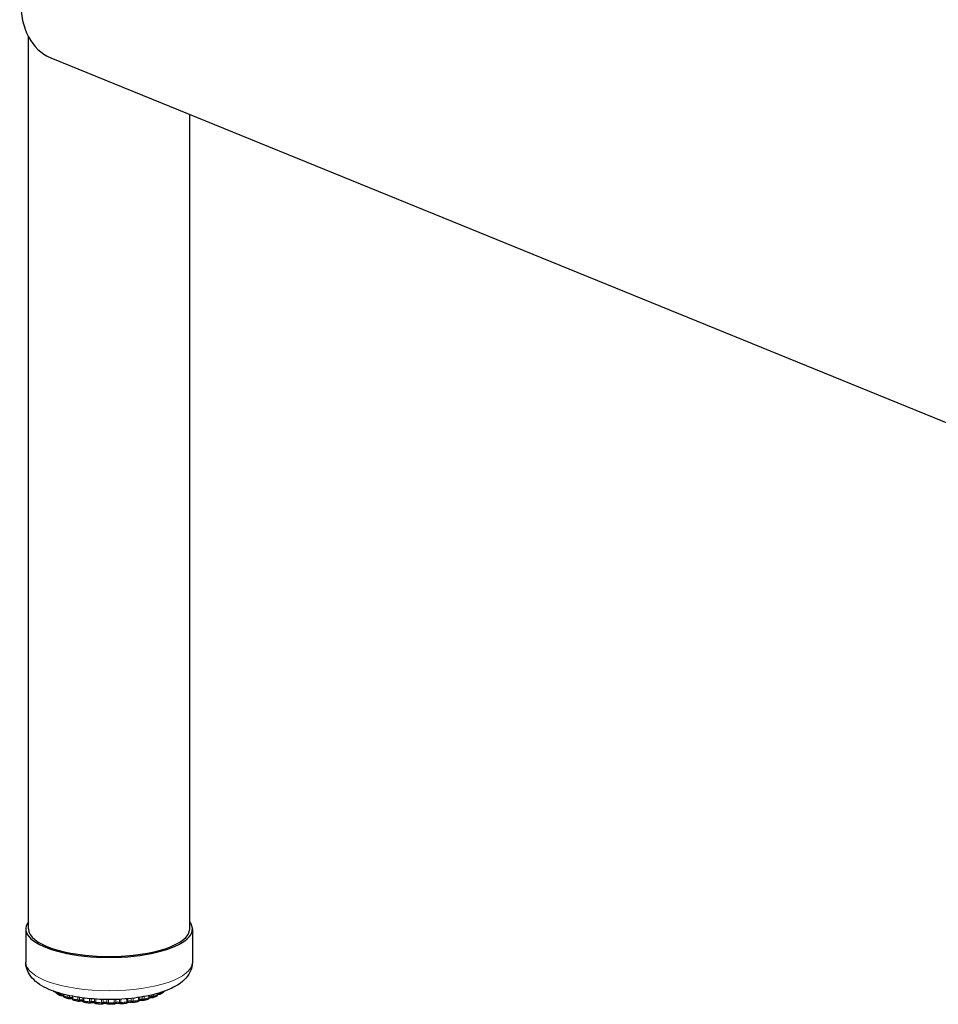
# Model space of a CAD drawing. Units: inches. Extents: x 6 to 117, y 3 to 91.
# Drawn here: x 36 to 45, y 30 to 39 of the extents above; entities that cross this region are included whole.
import ezdxf

# ---------------------------------------------------------------- set-up
doc = ezdxf.new("R2010")
doc.units = ezdxf.units.IN
doc.header["$LTSCALE"] = 11.111111
doc.header["$MEASUREMENT"] = 0
doc.layers.add('Visible (ANSI)', color=7, linetype='Continuous', lineweight=25)
doc.layers.add('Visible Narrow (ANSI)', color=7, linetype='Continuous', lineweight=18)

msp = doc.modelspace()

# ---------------------------------------------------------------- linework, layer by layer
at = {"layer": 'Visible (ANSI)'}
for p, q in [((36.5561, 30.9885), (36.5561, 39.2905)), ((36.7629, 39.0968), (48.8576, 34.1669)), ((38.0561, 30.9885), (38.0561, 38.5697)), ((36.5311, 30.9885), (36.5311, 30.6784)), ((38.0811, 30.9885), (38.0811, 30.6784)), ((36.8234, 30.384), (36.8234, 30.384)), ((36.8516, 30.3686), (36.8516, 30.3686)), ((36.88, 30.3808), (36.88, 30.3687)), ((36.88, 30.3687), (36.88, 30.3687)), ((36.8927, 30.3507), (36.8926, 30.3507)), ((36.9347, 30.3376), (36.9347, 30.3376)), ((36.9642, 30.3619), (36.9642, 30.3422)), ((37.0627, 30.3462), (37.0627, 30.3222)), ((37.5859, 30.3285), (37.5859, 30.3513)), ((37.6658, 30.3326), (37.6658, 30.3326)), ((37.6744, 30.3442), (37.6744, 30.3442)), ((37.6797, 30.3509), (37.6797, 30.3683)), ((37.6797, 30.3509), (37.6797, 30.3509)), ((37.7063, 30.3474), (37.7063, 30.3474)), ((37.7462, 30.3619), (37.7462, 30.3619)), ((37.7579, 30.3795), (37.7579, 30.3879)), ((37.7579, 30.3795), (37.7579, 30.3795)), ((37.7835, 30.3809), (37.7835, 30.3809)), ((36.9788, 30.3238), (36.9788, 30.3238)), ((37.0204, 30.3142), (37.0204, 30.3142)), ((37.0265, 30.3142), (37.0265, 30.3142)), ((37.1245, 30.2974), (37.1245, 30.2974)), ((37.2444, 30.2901), (37.2444, 30.2901)), ((37.2921, 30.29), (37.2921, 30.29)), ((37.4162, 30.2906), (37.4162, 30.2906)), ((37.4792, 30.3063), (37.4792, 30.3063)), ((37.5258, 30.3025), (37.5258, 30.3025)), ((37.62, 30.3218), (37.62, 30.3218))]:
    msp.add_line(p, q, dxfattribs=at)
for centre, major_axis, ratio, start_param, end_param in [((37.06, 39.7856), (0.3112, 0.6827), 0.707789, 2.114778, 3.170351), ((37.3061, 30.9885), (0.775, 0), 0.34202, 2.886905, 6.537873), ((37.3061, 30.9885), (0.75, 0), 0.34202, 3.141593, 6.283185)]:
    msp.add_ellipse(centre, major_axis=major_axis, ratio=ratio, start_param=start_param, end_param=end_param, dxfattribs=at)
for points, knots in [([(38.0811, 30.6784), (38.0811, 30.6475), (38.0735, 30.617), (38.0466, 30.5591), (38.0258, 30.5333), (37.9649, 30.4759), (37.9202, 30.4498), (37.8068, 30.4), (37.7345, 30.3789), (37.5829, 30.349), (37.505, 30.3394), (37.3477, 30.33), (37.2684, 30.33), (37.1134, 30.3389), (37.0378, 30.3479), (36.8951, 30.375), (36.8284, 30.3932), (36.7052, 30.4417), (36.6496, 30.4719), (36.5863, 30.5342), (36.57, 30.5545), (36.5413, 30.6075), (36.5311, 30.6426), (36.5311, 30.6784)], [0.351414, 0.351414, 0.351414, 0.351414, 0.509254, 0.509254, 0.699723, 0.699723, 1.012406, 1.012406, 1.399192, 1.399192, 1.749686, 1.749686, 2.089162, 2.089162, 2.428565, 2.428565, 2.778161, 2.778161, 3.158776, 3.158776, 3.309951, 3.309951, 3.493007, 3.493007, 3.493007, 3.493007]), ([(36.7934, 30.4049), (36.792, 30.4061), (36.7905, 30.4073), (36.7888, 30.4087), (36.7885, 30.409), (36.7882, 30.4093)], [3.09470638, 3.09470638, 3.09470638, 3.09470638, 3.11356234, 3.11356234, 3.11763815, 3.11763815, 3.11763815, 3.11763815]), ([(36.8036, 30.4011), (36.8018, 30.4012), (36.7999, 30.4015), (36.7964, 30.4028), (36.7948, 30.4038), (36.7934, 30.4049)], [0.00007164, 0.00007164, 0.00007164, 0.00007164, 0.01452481, 0.01452481, 0.02849378, 0.02849378, 0.02849378, 0.02849378]), ([(36.8138, 30.4003), (36.8125, 30.4005), (36.8111, 30.4006), (36.8077, 30.4009), (36.8057, 30.4011), (36.8037, 30.4011)], [7.0948862, 7.0948862, 7.0948862, 7.0948862, 7.2369676, 7.2369676, 7.4238662, 7.4238662, 7.4238662, 7.4238662]), ([(36.8234, 30.384), (36.8215, 30.3851), (36.8197, 30.3867), (36.8169, 30.3901), (36.8158, 30.392), (36.8143, 30.3961), (36.8139, 30.3982), (36.8138, 30.4003)], [0, 0, 0, 0, 0.0173598, 0.0173598, 0.03399455, 0.03399455, 0.05020887, 0.05020887, 0.05020887, 0.05020887]), ([(36.8516, 30.3686), (36.8496, 30.3696), (36.8476, 30.3706), (36.8437, 30.3726), (36.8418, 30.3736), (36.838, 30.3756), (36.8361, 30.3767), (36.8324, 30.3787), (36.8306, 30.3798), (36.827, 30.3819), (36.8252, 30.3829), (36.8234, 30.384)], [2.88610127, 2.88610127, 2.88610127, 2.88610127, 2.90458663, 2.90458663, 2.92307199, 2.92307199, 2.94155734, 2.94155734, 2.9600427, 2.9600427, 2.97852806, 2.97852806, 2.97852806, 2.97852806]), ([(36.8594, 30.367), (36.8576, 30.3669), (36.8559, 30.3671), (36.8533, 30.3679), (36.8524, 30.3682), (36.8516, 30.3686)], [0, 0, 0, 0, 0.0134248, 0.0134248, 0.02048658, 0.02048658, 0.02048658, 0.02048658]), ([(36.8803, 30.3655), (36.8799, 30.3656), (36.8795, 30.3657), (36.877, 30.3661), (36.8746, 30.3665), (36.8694, 30.367), (36.8666, 30.3671), (36.8623, 30.3671), (36.8608, 30.3671), (36.8594, 30.367)], [6.9474731, 6.9474731, 6.9474731, 6.9474731, 6.9949095, 6.9949095, 7.2369676, 7.2369676, 7.499619, 7.499619, 7.6334404, 7.6334404, 7.6334404, 7.6334404]), ([(36.8926, 30.3507), (36.8905, 30.3516), (36.8885, 30.3527), (36.8852, 30.3556), (36.8837, 30.3573), (36.8816, 30.361), (36.8808, 30.3629), (36.8802, 30.3662), (36.88, 30.3674), (36.88, 30.3686)], [0, 0, 0, 0, 0.0173066, 0.0173066, 0.03388456, 0.03388456, 0.049682, 0.049682, 0.0589922, 0.0589922, 0.0589922, 0.0589922]), ([(36.9282, 30.3382), (36.9257, 30.339), (36.9233, 30.3398), (36.9184, 30.3414), (36.916, 30.3423), (36.9112, 30.3439), (36.9088, 30.3447), (36.9041, 30.3464), (36.9018, 30.3473), (36.8972, 30.349), (36.8949, 30.3499), (36.8927, 30.3507)], [2.67718107, 2.67718107, 2.67718107, 2.67718107, 2.69543325, 2.69543325, 2.71368542, 2.71368542, 2.7319376, 2.7319376, 2.75018978, 2.75018978, 2.76844196, 2.76844196, 2.76844196, 2.76844196]), ([(36.9347, 30.3376), (36.9331, 30.3374), (36.9314, 30.3375), (36.9292, 30.3379), (36.9287, 30.338), (36.9282, 30.3382)], [0, 0, 0, 0, 0.0126026, 0.0126026, 0.01674525, 0.01674525, 0.01674525, 0.01674525]), ([(36.9653, 30.3359), (36.964, 30.3362), (36.9626, 30.3366), (36.9589, 30.3373), (36.9565, 30.3376), (36.9513, 30.3381), (36.9485, 30.3382), (36.9427, 30.3382), (36.9397, 30.3381), (36.9362, 30.3378), (36.9354, 30.3377), (36.9347, 30.3376)], [6.809863, 6.809863, 6.809863, 6.809863, 6.994909, 6.994909, 7.236968, 7.236968, 7.499619, 7.499619, 7.769238, 7.769238, 7.844153, 7.844153, 7.844153, 7.844153]), ([(36.9786, 30.3238), (36.9765, 30.3244), (36.9745, 30.3253), (36.9715, 30.3272), (36.9705, 30.3281), (36.9681, 30.3306), (36.9669, 30.3323), (36.9651, 30.336), (36.9646, 30.338), (36.9642, 30.3407), (36.9642, 30.3414), (36.9642, 30.3421)], [0.00035252, 0.00035252, 0.00035252, 0.00035252, 0.01700726, 0.01700726, 0.02755122, 0.02755122, 0.04341885, 0.04341885, 0.05877091, 0.05877091, 0.06419616, 0.06419616, 0.06419616, 0.06419616]), ([(37.6658, 30.3326), (37.6632, 30.3319), (37.6606, 30.3311), (37.6555, 30.3296), (37.6529, 30.3289), (37.6476, 30.3275), (37.645, 30.3268), (37.6397, 30.3254), (37.637, 30.3247), (37.6316, 30.3233), (37.6289, 30.3226), (37.6261, 30.322)], [1.21118445, 1.21118445, 1.21118445, 1.21118445, 1.22933748, 1.22933748, 1.24749051, 1.24749051, 1.26564354, 1.26564354, 1.28379657, 1.28379657, 1.30194959, 1.30194959, 1.30194959, 1.30194959]), ([(37.6797, 30.3508), (37.6797, 30.3488), (37.6794, 30.3467), (37.6781, 30.3429), (37.6771, 30.3411), (37.6747, 30.338), (37.6732, 30.3365), (37.6699, 30.3342), (37.6679, 30.3333), (37.6659, 30.3327)], [0.00018643, 0.00018643, 0.00018643, 0.00018643, 0.01570108, 0.01570108, 0.03093495, 0.03093495, 0.04628666, 0.04628666, 0.06237854, 0.06237854, 0.06237854, 0.06237854]), ([(37.7063, 30.3474), (37.7036, 30.3477), (37.7008, 30.3478), (37.695, 30.3478), (37.692, 30.3477), (37.6865, 30.3472), (37.684, 30.3468), (37.6808, 30.3462), (37.6799, 30.346), (37.679, 30.3457)], [0.9529036, 0.9529036, 0.9529036, 0.9529036, 1.2155074, 1.2155074, 1.485126, 1.485126, 1.7477696, 1.7477696, 1.8641243, 1.8641243, 1.8641243, 1.8641243]), ([(37.7132, 30.3483), (37.7116, 30.3477), (37.7099, 30.3474), (37.7076, 30.3473), (37.7069, 30.3474), (37.7063, 30.3474)], [0, 0, 0, 0, 0.01288178, 0.01288178, 0.0177238, 0.0177238, 0.0177238, 0.0177238]), ([(37.7462, 30.3619), (37.7441, 30.3609), (37.742, 30.36), (37.7377, 30.3582), (37.7356, 30.3572), (37.7312, 30.3554), (37.729, 30.3545), (37.7245, 30.3527), (37.7223, 30.3518), (37.7178, 30.3501), (37.7155, 30.3492), (37.7132, 30.3483)], [1.00127427, 1.00127427, 1.00127427, 1.00127427, 1.01959668, 1.01959668, 1.03791909, 1.03791909, 1.05624151, 1.05624151, 1.07456392, 1.07456392, 1.09288634, 1.09288634, 1.09288634, 1.09288634]), ([(37.7579, 30.3794), (37.7579, 30.3774), (37.7576, 30.3753), (37.7563, 30.3716), (37.7553, 30.3698), (37.7529, 30.3665), (37.7514, 30.3651), (37.7492, 30.3635), (37.7486, 30.3632), (37.7475, 30.3625), (37.7468, 30.3622), (37.7462, 30.3619)], [0.00020869, 0.00020869, 0.00020869, 0.00020869, 0.01564371, 0.01564371, 0.0308648, 0.0308648, 0.04642901, 0.04642901, 0.05143808, 0.05143808, 0.05676244, 0.05676244, 0.05676244, 0.05676244]), ([(37.775, 30.3787), (37.7721, 30.3787), (37.7691, 30.3786), (37.7635, 30.3782), (37.7608, 30.3779), (37.7582, 30.3774), (37.758, 30.3774), (37.7578, 30.3774)], [1.1631926, 1.1631926, 1.1631926, 1.1631926, 1.4325104, 1.4325104, 1.6976949, 1.6976949, 1.723282, 1.723282, 1.723282, 1.723282]), ([(37.7835, 30.3809), (37.7819, 30.38), (37.7802, 30.3793), (37.7773, 30.3788), (37.7761, 30.3786), (37.775, 30.3787)], [0, 0, 0, 0, 0.01373508, 0.01373508, 0.02268425, 0.02268425, 0.02268425, 0.02268425]), ([(37.8087, 30.3972), (37.8072, 30.3961), (37.8056, 30.395), (37.8024, 30.3928), (37.8008, 30.3916), (37.7974, 30.3894), (37.7958, 30.3884), (37.7923, 30.3862), (37.7906, 30.3851), (37.7871, 30.383), (37.7853, 30.3819), (37.7835, 30.3809)], [0.79106838, 0.79106838, 0.79106838, 0.79106838, 0.80966753, 0.80966753, 0.82826668, 0.82826668, 0.84686582, 0.84686582, 0.86546497, 0.86546497, 0.88406412, 0.88406412, 0.88406412, 0.88406412]), ([(37.8157, 30.4063), (37.8151, 30.4046), (37.8142, 30.403), (37.8119, 30.3999), (37.8104, 30.3985), (37.8087, 30.3972)], [0.01740531, 0.01740531, 0.01740531, 0.01740531, 0.03104619, 0.03104619, 0.04685034, 0.04685034, 0.04685034, 0.04685034]), ([(37.0204, 30.3142), (37.0175, 30.3148), (37.0147, 30.3154), (37.009, 30.3166), (37.0062, 30.3173), (37.0007, 30.3185), (36.9979, 30.3191), (36.9924, 30.3204), (36.9896, 30.3211), (36.9842, 30.3224), (36.9815, 30.3231), (36.9788, 30.3238)], [2.46805527, 2.46805527, 2.46805527, 2.46805527, 2.48616609, 2.48616609, 2.50427691, 2.50427691, 2.52238772, 2.52238772, 2.54049854, 2.54049854, 2.55860936, 2.55860936, 2.55860936, 2.55860936]), ([(37.0265, 30.3142), (37.025, 30.3139), (37.0233, 30.3138), (37.0212, 30.3141), (37.0208, 30.3141), (37.0204, 30.3142)], [0, 0, 0, 0, 0.01230981, 0.01230981, 0.01568994, 0.01568994, 0.01568994, 0.01568994]), ([(37.0652, 30.3127), (37.0647, 30.3129), (37.0641, 30.3131), (37.0621, 30.3137), (37.0605, 30.3141), (37.0565, 30.3149), (37.0542, 30.3152), (37.049, 30.3157), (37.0461, 30.3158), (37.0403, 30.3158), (37.0374, 30.3157), (37.0319, 30.3152), (37.0294, 30.3148), (37.0269, 30.3143), (37.0267, 30.3143), (37.0265, 30.3142)], [6.680497, 6.680497, 6.680497, 6.680497, 6.785103, 6.785103, 6.994909, 6.994909, 7.236968, 7.236968, 7.499619, 7.499619, 7.769238, 7.769238, 8.031832, 8.031832, 8.056295, 8.056295, 8.056295, 8.056295]), ([(37.0784, 30.3037), (37.077, 30.304), (37.0756, 30.3043), (37.0723, 30.3056), (37.0705, 30.3068), (37.0675, 30.3094), (37.0662, 30.311), (37.0642, 30.3144), (37.0635, 30.3163), (37.0628, 30.3195), (37.0627, 30.3209), (37.0627, 30.3222)], [0.00023381, 0.00023381, 0.00023381, 0.00023381, 0.01123956, 0.01123956, 0.02712601, 0.02712601, 0.04246205, 0.04246205, 0.05762317, 0.05762317, 0.06756773, 0.06756773, 0.06756773, 0.06756773]), ([(37.1245, 30.2974), (37.1214, 30.2978), (37.1183, 30.2981), (37.1121, 30.2989), (37.109, 30.2993), (37.1028, 30.3002), (37.0998, 30.3006), (37.0936, 30.3014), (37.0906, 30.3019), (37.0845, 30.3028), (37.0815, 30.3032), (37.0785, 30.3037)], [2.2587964, 2.2587964, 2.2587964, 2.2587964, 2.27682464, 2.27682464, 2.29485288, 2.29485288, 2.31288112, 2.31288112, 2.33090936, 2.33090936, 2.3489376, 2.3489376, 2.3489376, 2.3489376]), ([(37.1311, 30.2981), (37.1296, 30.2975), (37.1279, 30.2973), (37.1257, 30.2973), (37.1251, 30.2973), (37.1245, 30.2974)], [0, 0, 0, 0, 0.01265171, 0.01265171, 0.01700166, 0.01700166, 0.01700166, 0.01700166]), ([(37.1758, 30.2972), (37.1754, 30.2973), (37.1748, 30.2976), (37.1732, 30.2982), (37.1719, 30.2986), (37.1687, 30.2993), (37.1667, 30.2997), (37.1621, 30.3004), (37.1595, 30.3006), (37.1539, 30.3009), (37.1509, 30.3009), (37.1452, 30.3006), (37.1424, 30.3003), (37.1374, 30.2996), (37.1352, 30.2992), (37.1325, 30.2985), (37.1318, 30.2983), (37.1311, 30.2981)], [6.557847, 6.557847, 6.557847, 6.557847, 6.6935, 6.6935, 6.884891, 6.884891, 7.111856, 7.111856, 7.365837, 7.365837, 7.633655, 7.633655, 7.901619, 7.901619, 8.154879, 8.154879, 8.27055, 8.27055, 8.27055, 8.27055]), ([(37.1876, 30.2913), (37.1857, 30.2914), (37.1837, 30.2919), (37.1802, 30.2934), (37.1785, 30.2945), (37.1759, 30.2969), (37.1749, 30.2981), (37.174, 30.2995)], [0.00012652, 0.00012652, 0.00012652, 0.00012652, 0.01527014, 0.01527014, 0.03006978, 0.03006978, 0.04250633, 0.04250633, 0.04250633, 0.04250633]), ([(37.2364, 30.2884), (37.2331, 30.2885), (37.2298, 30.2887), (37.2233, 30.289), (37.2201, 30.2892), (37.2136, 30.2895), (37.2103, 30.2897), (37.2038, 30.2901), (37.2006, 30.2903), (37.1941, 30.2908), (37.1909, 30.291), (37.1877, 30.2913)], [2.04944288, 2.04944288, 2.04944288, 2.04944288, 2.06742918, 2.06742918, 2.08541548, 2.08541548, 2.10340178, 2.10340178, 2.12138808, 2.12138808, 2.13937438, 2.13937438, 2.13937438, 2.13937438]), ([(37.2444, 30.2901), (37.2428, 30.2893), (37.2411, 30.2888), (37.2384, 30.2884), (37.2374, 30.2883), (37.2364, 30.2884)], [0, 0, 0, 0, 0.01344505, 0.01344505, 0.02128041, 0.02128041, 0.02128041, 0.02128041]), ([(37.2922, 30.29), (37.2922, 30.29), (37.2921, 30.29), (37.2917, 30.2902), (37.2912, 30.2905), (37.2898, 30.291), (37.2887, 30.2914), (37.2859, 30.2922), (37.284, 30.2925), (37.2798, 30.2933), (37.2772, 30.2935), (37.2718, 30.2939), (37.2689, 30.294), (37.2631, 30.2939), (37.2602, 30.2937), (37.255, 30.293), (37.2526, 30.2926), (37.2488, 30.2917), (37.2472, 30.2913), (37.2453, 30.2906), (37.2447, 30.2903), (37.2444, 30.2901)], [0.158613, 0.158613, 0.158613, 0.158613, 0.219512, 0.219512, 0.369524, 0.369524, 0.552103, 0.552103, 0.770948, 0.770948, 1.019543, 1.019543, 1.285274, 1.285274, 1.554478, 1.554478, 1.812795, 1.812795, 2.043431, 2.043431, 2.20514, 2.20514, 2.20514, 2.20514]), ([(37.3019, 30.2868), (37.3, 30.2868), (37.2982, 30.2872), (37.2949, 30.2883), (37.2935, 30.2891), (37.2921, 30.29)], [0.00000245, 0.00000245, 0.00000245, 0.00000245, 0.0141651, 0.0141651, 0.02662539, 0.02662539, 0.02662539, 0.02662539]), ([(37.3512, 30.2875), (37.3479, 30.2874), (37.3446, 30.2873), (37.338, 30.2872), (37.3348, 30.2871), (37.3282, 30.287), (37.3249, 30.2869), (37.3183, 30.2869), (37.315, 30.2869), (37.3084, 30.2868), (37.3051, 30.2868), (37.3019, 30.2868)], [1.84001136, 1.84001136, 1.84001136, 1.84001136, 1.85798796, 1.85798796, 1.87596455, 1.87596455, 1.89394114, 1.89394114, 1.91191774, 1.91191774, 1.92989433, 1.92989433, 1.92989433, 1.92989433]), ([(37.3621, 30.2919), (37.3607, 30.2906), (37.3591, 30.2896), (37.3557, 30.2881), (37.3538, 30.2877), (37.3517, 30.2875), (37.3515, 30.2875), (37.3512, 30.2875)], [0, 0, 0, 0, 0.01459534, 0.01459534, 0.02882149, 0.02882149, 0.03096681, 0.03096681, 0.03096681, 0.03096681]), ([(37.4088, 30.2919), (37.4082, 30.2922), (37.4073, 30.2925), (37.405, 30.2932), (37.4035, 30.2936), (37.3997, 30.2944), (37.3975, 30.2947), (37.3924, 30.2952), (37.3896, 30.2954), (37.3838, 30.2955), (37.3808, 30.2954), (37.3753, 30.2949), (37.3727, 30.2946), (37.3682, 30.2937), (37.3664, 30.2933), (37.3637, 30.2924), (37.3627, 30.292), (37.362, 30.2917), (37.3618, 30.2916), (37.3617, 30.2915)], [0.312038, 0.312038, 0.312038, 0.312038, 0.481409, 0.481409, 0.687294, 0.687294, 0.926341, 0.926341, 1.187419, 1.187419, 1.456941, 1.456941, 1.721022, 1.721022, 1.963793, 1.963793, 2.168421, 2.168421, 2.239275, 2.239275, 2.239275, 2.239275]), ([(37.4162, 30.2906), (37.4145, 30.2905), (37.4127, 30.2907), (37.4103, 30.2913), (37.4095, 30.2916), (37.4088, 30.2919)], [0, 0, 0, 0, 0.01316012, 0.01316012, 0.01933613, 0.01933613, 0.01933613, 0.01933613]), ([(37.4641, 30.2948), (37.461, 30.2945), (37.4578, 30.2941), (37.4515, 30.2935), (37.4483, 30.2932), (37.4419, 30.2927), (37.4387, 30.2924), (37.4323, 30.2919), (37.4291, 30.2916), (37.4226, 30.2911), (37.4194, 30.2909), (37.4162, 30.2906)], [1.63050342, 1.63050342, 1.63050342, 1.63050342, 1.64850067, 1.64850067, 1.66649793, 1.66649793, 1.68449518, 1.68449518, 1.70249244, 1.70249244, 1.72048969, 1.72048969, 1.72048969, 1.72048969]), ([(37.4792, 30.3063), (37.4785, 30.3044), (37.4774, 30.3026), (37.4748, 30.2996), (37.4733, 30.2983), (37.47, 30.2963), (37.4681, 30.2955), (37.4656, 30.295), (37.4649, 30.2949), (37.4642, 30.2948)], [0, 0, 0, 0, 0.01558027, 0.01558027, 0.03068074, 0.03068074, 0.04558665, 0.04558665, 0.05094844, 0.05094844, 0.05094844, 0.05094844]), ([(37.5194, 30.3029), (37.518, 30.3033), (37.5163, 30.3037), (37.5122, 30.3045), (37.5097, 30.3048), (37.5044, 30.3052), (37.5015, 30.3053), (37.4957, 30.3052), (37.4928, 30.3051), (37.4874, 30.3045), (37.485, 30.3041), (37.4809, 30.3032), (37.4793, 30.3027), (37.4775, 30.3021), (37.477, 30.3019), (37.4767, 30.3018)], [0.527934, 0.527934, 0.527934, 0.527934, 0.742528, 0.742528, 0.988119, 0.988119, 1.252497, 1.252497, 1.522012, 1.522012, 1.782498, 1.782498, 2.017443, 2.017443, 2.121141, 2.121141, 2.121141, 2.121141]), ([(37.5258, 30.3025), (37.5242, 30.3023), (37.5225, 30.3023), (37.5204, 30.3027), (37.5199, 30.3028), (37.5194, 30.3029)], [0, 0, 0, 0, 0.01250601, 0.01250601, 0.01624668, 0.01624668, 0.01624668, 0.01624668]), ([(37.5705, 30.31), (37.5676, 30.3095), (37.5646, 30.3089), (37.5587, 30.3079), (37.5558, 30.3074), (37.5499, 30.3063), (37.5469, 30.3058), (37.5409, 30.3049), (37.5379, 30.3044), (37.5319, 30.3034), (37.5288, 30.303), (37.5258, 30.3025)], [1.42090551, 1.42090551, 1.42090551, 1.42090551, 1.43895781, 1.43895781, 1.45701011, 1.45701011, 1.47506241, 1.47506241, 1.49311471, 1.49311471, 1.51116701, 1.51116701, 1.51116701, 1.51116701]), ([(37.5859, 30.3284), (37.5859, 30.3264), (37.5855, 30.3243), (37.5842, 30.3205), (37.5833, 30.3186), (37.5808, 30.3155), (37.5793, 30.3141), (37.5761, 30.3119), (37.5742, 30.311), (37.5717, 30.3103), (37.5712, 30.3101), (37.5706, 30.31)], [0.00015143, 0.00015143, 0.00015143, 0.00015143, 0.01590077, 0.01590077, 0.03127728, 0.03127728, 0.0464843, 0.0464843, 0.06186149, 0.06186149, 0.06639518, 0.06639518, 0.06639518, 0.06639518]), ([(37.62, 30.3218), (37.6178, 30.3222), (37.6153, 30.3225), (37.61, 30.3229), (37.6071, 30.323), (37.6013, 30.3229), (37.5984, 30.3228), (37.593, 30.3222), (37.5906, 30.3218), (37.5867, 30.321), (37.5852, 30.3206), (37.584, 30.3201)], [0.741323, 0.741323, 0.741323, 0.741323, 0.986781, 0.986781, 1.251097, 1.251097, 1.520621, 1.520621, 1.781194, 1.781194, 1.996298, 1.996298, 1.996298, 1.996298]), ([(37.6261, 30.322), (37.6246, 30.3216), (37.6229, 30.3215), (37.6208, 30.3216), (37.6204, 30.3217), (37.62, 30.3218)], [0, 0, 0, 0, 0.0124067, 0.0124067, 0.01579529, 0.01579529, 0.01579529, 0.01579529])]:
    msp.add_open_spline(points, degree=3, knots=knots, dxfattribs=at)
msp.add_open_spline([(36.8594, 30.367), (36.8594, 30.367), (36.8594, 30.367), (36.8594, 30.367)], degree=3, dxfattribs=at)
at = {"layer": 'Visible Narrow (ANSI)'}
for p, q in [((36.8157, 30.3997), (36.8157, 30.3981)), ((36.8449, 30.3822), (36.8449, 30.3906)), ((36.86, 30.3801), (36.86, 30.3862)), ((36.8838, 30.3798), (36.8838, 30.3653)), ((36.9219, 30.3519), (36.9219, 30.3706)), ((36.938, 30.3509), (36.938, 30.3671)), ((36.9702, 30.3607), (36.9702, 30.338)), ((37.0157, 30.3276), (37.0157, 30.3529)), ((37.032, 30.3278), (37.032, 30.3504)), ((37.0714, 30.3451), (37.0714, 30.3175)), ((37.1223, 30.3106), (37.1223, 30.3396)), ((37.1381, 30.3119), (37.1381, 30.3382)), ((37.1714, 30.3356), (37.1714, 30.3087)), ((37.1828, 30.3349), (37.1828, 30.3047)), ((37.2368, 30.3015), (37.2368, 30.3323)), ((37.2515, 30.3039), (37.2515, 30.3319)), ((37.286, 30.3312), (37.286, 30.3031)), ((37.3544, 30.3007), (37.3544, 30.3317)), ((37.3673, 30.3041), (37.3673, 30.3321)), ((37.4015, 30.3334), (37.4015, 30.3058)), ((37.4167, 30.3342), (37.4167, 30.3038)), ((37.4698, 30.3083), (37.4698, 30.3378)), ((37.4804, 30.3126), (37.4804, 30.3387)), ((37.5129, 30.3419), (37.5129, 30.3167)), ((37.529, 30.3437), (37.529, 30.3157)), ((37.5782, 30.324), (37.5782, 30.3501)), ((37.6152, 30.3559), (37.6152, 30.3352)), ((37.6315, 30.3588), (37.6315, 30.3355)), ((37.6746, 30.347), (37.6746, 30.3672)), ((37.704, 30.3738), (37.704, 30.3606)), ((37.7197, 30.3776), (37.7197, 30.362)), ((37.7549, 30.3764), (37.7549, 30.387)), ((37.7754, 30.393), (37.7754, 30.3918)), ((37.79, 30.3976), (37.79, 30.3943)), ((37.2996, 30.3311), (37.2996, 30.3))]:
    msp.add_line(p, q, dxfattribs=at)
for centre, major_axis, start_param, end_param in [((37.3061, 30.6784), (0.775, 0), 3.141593, 6.283185), ((37.3061, 30.4924), (0.5625, 0), 3.653718, 3.751175), ((36.8636, 30.3736), (-0.0195, 0), 3.713831, 4.900359), ((37.3061, 30.4924), (0.5625, 0), 3.863158, 3.960614), ((36.9455, 30.3447), (0.0195, 0), 0.290653, 1.968206), ((37.3061, 30.4924), (0.5625, 0), 4.072597, 4.170054), ((37.6053, 30.3295), (-0.0195, 0), 4.18005, 6.172427), ((37.3061, 30.4924), (0.5625, 0), 5.329235, 5.426691), ((37.6978, 30.3543), (-0.0195, 0), 4.38949, 5.892785), ((37.3061, 30.4924), (0.5625, 0), 5.538674, 5.63613), ((37.7731, 30.3852), (-0.0195, 0), 4.598929, 4.80214), ((37.3061, 30.4924), (0.5625, 0), 5.748114, 5.79134), ((37.0432, 30.3223), (0.0195, 0), 0.011626, 2.177645), ((37.3061, 30.4924), (0.5625, 0), 4.282037, 4.379493), ((37.1523, 30.3073), (0.0195, 0), 0.200699, 2.387085), ((37.3061, 30.4924), (0.5625, 0), 4.491476, 4.588933), ((37.2682, 30.3004), (-0.0195, 0), 3.551732, 5.738117), ((37.3061, 30.4924), (0.5625, 0), 4.700916, 4.798372), ((37.3857, 30.3019), (-0.0195, 0), 3.761171, 5.947557), ((37.3061, 30.4924), (0.5625, 0), 4.910356, 5.007812), ((37.4997, 30.3118), (-0.0195, 0), 3.970611, 6.156996), ((37.3061, 30.4924), (0.5625, 0), 5.119795, 5.217251)]:
    msp.add_ellipse(centre, major_axis=major_axis, ratio=0.34202, start_param=start_param, end_param=end_param, dxfattribs=at)
for points, knots in [([(36.7903, 30.4085), (36.7911, 30.4073), (36.7921, 30.406), (36.7933, 30.405), (36.7934, 30.4049)], [0.3365433, 0.3365433, 0.3365433, 0.3365433, 0.5, 0.5210594, 0.5210594, 0.5210594, 0.5210594]), ([(36.8037, 30.4011), (36.8034, 30.4011), (36.8029, 30.4014), (36.8024, 30.4026), (36.8021, 30.4039), (36.802, 30.4043)], [0.2230785, 0.2230785, 0.2230785, 0.2230785, 0.3333333, 0.5, 0.5859031, 0.5859031, 0.5859031, 0.5859031]), ([(36.8157, 30.3981), (36.815, 30.3985), (36.8142, 30.3993), (36.8139, 30.4), (36.8138, 30.4003)], [0.0000596, 0.0000596, 0.0000596, 0.0000596, 0.25, 0.3957108, 0.3957108, 0.3957108, 0.3957108]), ([(36.8234, 30.384), (36.8227, 30.3844), (36.8207, 30.3859), (36.8181, 30.3889), (36.8162, 30.3933), (36.8157, 30.3965), (36.8157, 30.3981)], [0.4048626, 0.4048626, 0.4048626, 0.4048626, 0.5, 0.6666667, 0.8333333, 1, 1, 1, 1]), ([(36.8449, 30.3822), (36.8449, 30.3806), (36.8452, 30.3775), (36.8467, 30.3734), (36.8489, 30.3704), (36.8507, 30.3691), (36.8516, 30.3686)], [0.0000116, 0.0000116, 0.0000116, 0.0000116, 0.1666667, 0.3333333, 0.5, 0.6389684, 0.6389684, 0.6389684, 0.6389684]), ([(36.8594, 30.367), (36.8594, 30.367), (36.8594, 30.3672), (36.8596, 30.3687), (36.8598, 30.3715), (36.8599, 30.3754), (36.86, 30.3785), (36.86, 30.3801)], [0.2242003, 0.2242003, 0.2242003, 0.2242003, 0.3333333, 0.5, 0.6666667, 0.8333333, 1, 1, 1, 1]), ([(36.8838, 30.3653), (36.8828, 30.3657), (36.8812, 30.3665), (36.8802, 30.3677), (36.88, 30.3684), (36.88, 30.3687)], [0.0000381, 0.0000381, 0.0000381, 0.0000381, 0.25, 0.5, 0.6277441, 0.6277441, 0.6277441, 0.6277441]), ([(36.8926, 30.3507), (36.8925, 30.3508), (36.8911, 30.3514), (36.8886, 30.3529), (36.8859, 30.3563), (36.8842, 30.3605), (36.8838, 30.3637), (36.8838, 30.3653)], [0.3193652, 0.3193652, 0.3193652, 0.3193652, 0.3333333, 0.5, 0.6666667, 0.8333333, 1, 1, 1, 1]), ([(36.9219, 30.3519), (36.9219, 30.3502), (36.9222, 30.3471), (36.9233, 30.3431), (36.9251, 30.3401), (36.9269, 30.3387), (36.928, 30.3383), (36.9282, 30.3382)], [0.0000091, 0.0000091, 0.0000091, 0.0000091, 0.1666667, 0.3333333, 0.5, 0.6666667, 0.7050097, 0.7050097, 0.7050097, 0.7050097]), ([(36.9347, 30.3376), (36.9349, 30.3376), (36.9355, 30.3379), (36.9364, 30.3393), (36.9372, 30.3422), (36.9378, 30.3461), (36.938, 30.3492), (36.938, 30.3509)], [0.2348341, 0.2348341, 0.2348341, 0.2348341, 0.3333333, 0.5, 0.6666667, 0.8333333, 1, 1, 1, 1]), ([(36.9702, 30.338), (36.9691, 30.3383), (36.967, 30.339), (36.965, 30.3404), (36.9643, 30.3414), (36.9642, 30.342), (36.9642, 30.3422)], [0, 0, 0, 0, 0.25, 0.5, 0.75, 0.8101248, 0.8101248, 0.8101248, 0.8101248]), ([(36.9788, 30.3238), (36.9783, 30.3239), (36.9768, 30.3244), (36.9744, 30.326), (36.972, 30.3292), (36.9706, 30.3333), (36.9702, 30.3364), (36.9702, 30.338)], [0.2701933, 0.2701933, 0.2701933, 0.2701933, 0.3333333, 0.5, 0.6666667, 0.8333333, 1, 1, 1, 1]), ([(37.6152, 30.3352), (37.6152, 30.3336), (37.6154, 30.3305), (37.6162, 30.3265), (37.6175, 30.3236), (37.6188, 30.3222), (37.6197, 30.3218), (37.62, 30.3218)], [0, 0, 0, 0, 0.1666667, 0.3333333, 0.5, 0.6666667, 0.7526548, 0.7526548, 0.7526548, 0.7526548]), ([(37.6261, 30.322), (37.6264, 30.322), (37.6274, 30.3224), (37.6289, 30.3238), (37.6304, 30.3267), (37.6313, 30.3307), (37.6315, 30.3338), (37.6315, 30.3355)], [0.267394, 0.267394, 0.267394, 0.267394, 0.3333333, 0.5, 0.6666667, 0.8333333, 1, 1, 1, 1]), ([(37.6746, 30.347), (37.6746, 30.3454), (37.6742, 30.3422), (37.6726, 30.3381), (37.6701, 30.3349), (37.6677, 30.3333), (37.6661, 30.3327), (37.6658, 30.3326)], [0, 0, 0, 0, 0.1666667, 0.3333333, 0.5, 0.6666667, 0.7149735, 0.7149735, 0.7149735, 0.7149735]), ([(37.6797, 30.3509), (37.6797, 30.3504), (37.6793, 30.3495), (37.6775, 30.3481), (37.6757, 30.3474), (37.6746, 30.347)], [0.2547438, 0.2547438, 0.2547438, 0.2547438, 0.5, 0.75, 0.999971, 0.999971, 0.999971, 0.999971]), ([(37.704, 30.3606), (37.704, 30.359), (37.7041, 30.3559), (37.7045, 30.352), (37.7052, 30.3491), (37.7058, 30.3477), (37.7062, 30.3474), (37.7063, 30.3474)], [0, 0, 0, 0, 0.1666667, 0.3333333, 0.5, 0.6666667, 0.770594, 0.770594, 0.770594, 0.770594]), ([(37.7132, 30.3483), (37.7133, 30.3484), (37.7143, 30.3488), (37.7162, 30.3501), (37.7182, 30.3532), (37.7195, 30.3572), (37.7197, 30.3604), (37.7197, 30.362)], [0.3143818, 0.3143818, 0.3143818, 0.3143818, 0.3333333, 0.5, 0.6666667, 0.8333333, 0.9999902, 0.9999902, 0.9999902, 0.9999902]), ([(37.7549, 30.3764), (37.7549, 30.3748), (37.7545, 30.3716), (37.7527, 30.3673), (37.7498, 30.364), (37.7475, 30.3624), (37.7462, 30.3619)], [0, 0, 0, 0, 0.1666667, 0.3333333, 0.5, 0.6554382, 0.6554382, 0.6554382, 0.6554382]), ([(37.7579, 30.3795), (37.7579, 30.3794), (37.7578, 30.3788), (37.7571, 30.3777), (37.7557, 30.3768), (37.7549, 30.3764)], [0.4370896, 0.4370896, 0.4370896, 0.4370896, 0.5, 0.75, 0.9999558, 0.9999558, 0.9999558, 0.9999558]), ([(37.7754, 30.3918), (37.7754, 30.3902), (37.7754, 30.3871), (37.7754, 30.3832), (37.7754, 30.3803), (37.7752, 30.3789), (37.7751, 30.3787), (37.775, 30.3787)], [0, 0, 0, 0, 0.1666667, 0.3333333, 0.5, 0.6666667, 0.7777041, 0.7777041, 0.7777041, 0.7777041]), ([(37.7835, 30.3809), (37.7842, 30.3813), (37.7859, 30.3825), (37.788, 30.3854), (37.7896, 30.3895), (37.79, 30.3927), (37.79, 30.3943)], [0.3952879, 0.3952879, 0.3952879, 0.3952879, 0.5, 0.6666667, 0.8333333, 0.999987, 0.999987, 0.999987, 0.999987]), ([(37.8149, 30.406), (37.8145, 30.4045), (37.8132, 30.4016), (37.8108, 30.3988), (37.8091, 30.3975), (37.8087, 30.3972)], [0.1689741, 0.1689741, 0.1689741, 0.1689741, 0.3333333, 0.5, 0.5505315, 0.5505315, 0.5505315, 0.5505315]), ([(37.0157, 30.3276), (37.0158, 30.326), (37.0159, 30.3229), (37.0167, 30.3189), (37.0179, 30.316), (37.0192, 30.3146), (37.0201, 30.3143), (37.0204, 30.3142)], [0, 0, 0, 0, 0.1666667, 0.3333333, 0.5, 0.6666667, 0.7436724, 0.7436724, 0.7436724, 0.7436724]), ([(37.0265, 30.3142), (37.0268, 30.3143), (37.0278, 30.3147), (37.0293, 30.3161), (37.0308, 30.319), (37.0318, 30.323), (37.032, 30.3262), (37.032, 30.3278)], [0.2574313, 0.2574313, 0.2574313, 0.2574313, 0.3333333, 0.5, 0.6666667, 0.8333333, 1, 1, 1, 1]), ([(37.0714, 30.3175), (37.0701, 30.3178), (37.0677, 30.3183), (37.0648, 30.3194), (37.0631, 30.3207), (37.0627, 30.3218), (37.0627, 30.3222)], [0, 0, 0, 0, 0.25, 0.5, 0.75, 0.9923922, 0.9923922, 0.9923922, 0.9923922]), ([(37.0785, 30.3037), (37.078, 30.3038), (37.0766, 30.3042), (37.0746, 30.3057), (37.0728, 30.3088), (37.0717, 30.3128), (37.0714, 30.3159), (37.0714, 30.3175)], [0.2418384, 0.2418384, 0.2418384, 0.2418384, 0.3333333, 0.5, 0.6666667, 0.8333333, 1, 1, 1, 1]), ([(37.1223, 30.3106), (37.1223, 30.3089), (37.1223, 30.3058), (37.1227, 30.3019), (37.1232, 30.2991), (37.1239, 30.2977), (37.1244, 30.2974), (37.1245, 30.2974)], [0, 0, 0, 0, 0.1666667, 0.3333333, 0.5, 0.6666667, 0.7655416, 0.7655416, 0.7655416, 0.7655416]), ([(37.1311, 30.2981), (37.1313, 30.2981), (37.1325, 30.2986), (37.1344, 30.3), (37.1365, 30.3031), (37.1378, 30.3071), (37.1381, 30.3103), (37.1381, 30.3119)], [0.2982006, 0.2982006, 0.2982006, 0.2982006, 0.3333333, 0.5, 0.6666667, 0.8333333, 1, 1, 1, 1]), ([(37.1714, 30.3087), (37.1714, 30.307), (37.1718, 30.3038), (37.1731, 30.3009), (37.174, 30.2995), (37.174, 30.2995)], [0, 0, 0, 0, 0.1666667, 0.3333333, 0.335789, 0.335789, 0.335789, 0.335789]), ([(37.1877, 30.2913), (37.1873, 30.2913), (37.1863, 30.2916), (37.185, 30.2931), (37.1838, 30.296), (37.183, 30.2999), (37.1828, 30.303), (37.1828, 30.3047)], [0.2269465, 0.2269465, 0.2269465, 0.2269465, 0.3333333, 0.5, 0.6666667, 0.8333333, 1, 1, 1, 1]), ([(37.2368, 30.3015), (37.2368, 30.2998), (37.2368, 30.2967), (37.2367, 30.2928), (37.2366, 30.29), (37.2365, 30.2886), (37.2364, 30.2884), (37.2364, 30.2884)], [0, 0, 0, 0, 0.1666667, 0.3333333, 0.5, 0.6666667, 0.775897, 0.775897, 0.775897, 0.775897]), ([(37.2444, 30.2901), (37.2453, 30.2906), (37.2472, 30.2919), (37.2495, 30.2949), (37.2511, 30.2991), (37.2515, 30.3023), (37.2515, 30.3039)], [0.3703599, 0.3703599, 0.3703599, 0.3703599, 0.5, 0.6666667, 0.8333333, 1, 1, 1, 1]), ([(37.286, 30.3031), (37.286, 30.3015), (37.2864, 30.2983), (37.2882, 30.294), (37.2903, 30.2914), (37.2918, 30.2903), (37.2921, 30.29)], [0, 0, 0, 0, 0.1666667, 0.3333333, 0.5, 0.5516525, 0.5516525, 0.5516525, 0.5516525]), ([(37.3019, 30.2868), (37.3017, 30.2868), (37.3012, 30.2871), (37.3006, 30.2885), (37.3001, 30.2914), (37.2997, 30.2953), (37.2996, 30.2984), (37.2996, 30.3)], [0.2219827, 0.2219827, 0.2219827, 0.2219827, 0.3333333, 0.5, 0.6666667, 0.8333333, 1, 1, 1, 1]), ([(37.3544, 30.3007), (37.3544, 30.2991), (37.3543, 30.296), (37.3538, 30.2921), (37.353, 30.2892), (37.3521, 30.2878), (37.3514, 30.2875), (37.3512, 30.2875)], [0, 0, 0, 0, 0.1666667, 0.3333333, 0.5, 0.6666667, 0.7768649, 0.7768649, 0.7768649, 0.7768649]), ([(37.3621, 30.2919), (37.3632, 30.2928), (37.365, 30.2951), (37.3668, 30.2993), (37.3673, 30.3025), (37.3673, 30.3041)], [0.5083, 0.5083, 0.5083, 0.5083, 0.6666667, 0.8333333, 1, 1, 1, 1]), ([(37.4015, 30.3058), (37.4015, 30.3042), (37.4019, 30.301), (37.4034, 30.2969), (37.4058, 30.2937), (37.4077, 30.2924), (37.4088, 30.2919)], [0, 0, 0, 0, 0.1666667, 0.3333333, 0.5, 0.6603422, 0.6603422, 0.6603422, 0.6603422]), ([(37.4162, 30.2906), (37.4162, 30.2907), (37.4163, 30.2909), (37.4165, 30.2923), (37.4166, 30.2951), (37.4167, 30.299), (37.4167, 30.3021), (37.4167, 30.3038)], [0.2261887, 0.2261887, 0.2261887, 0.2261887, 0.3333333, 0.5, 0.6666667, 0.8333333, 1, 1, 1, 1]), ([(37.4698, 30.3083), (37.4698, 30.3067), (37.4696, 30.3036), (37.4687, 30.2996), (37.4673, 30.2967), (37.4657, 30.2952), (37.4646, 30.2948), (37.4641, 30.2948)], [0, 0, 0, 0, 0.1666667, 0.3333333, 0.5, 0.6666667, 0.7686243, 0.7686243, 0.7686243, 0.7686243]), ([(37.4792, 30.3063), (37.4794, 30.3068), (37.4801, 30.3088), (37.4804, 30.311), (37.4804, 30.3126)], [0.7786459, 0.7786459, 0.7786459, 0.7786459, 0.8333333, 1, 1, 1, 1]), ([(37.5129, 30.3167), (37.5129, 30.315), (37.5132, 30.3119), (37.5144, 30.3079), (37.5162, 30.3048), (37.5181, 30.3034), (37.5192, 30.303), (37.5194, 30.3029)], [0, 0, 0, 0, 0.1666667, 0.3333333, 0.5, 0.6666667, 0.7193054, 0.7193054, 0.7193054, 0.7193054]), ([(37.5258, 30.3025), (37.526, 30.3025), (37.5266, 30.3028), (37.5276, 30.3042), (37.5284, 30.3071), (37.5288, 30.311), (37.529, 30.3141), (37.529, 30.3157)], [0.2403145, 0.2403145, 0.2403145, 0.2403145, 0.3333333, 0.5, 0.6666667, 0.8333333, 1, 1, 1, 1]), ([(37.5782, 30.324), (37.5782, 30.3224), (37.5779, 30.3192), (37.5766, 30.3152), (37.5746, 30.3121), (37.5724, 30.3106), (37.571, 30.3101), (37.5705, 30.31)], [0, 0, 0, 0, 0.1666667, 0.3333333, 0.5, 0.6666667, 0.7494867, 0.7494867, 0.7494867, 0.7494867]), ([(37.5859, 30.3285), (37.5859, 30.3282), (37.5856, 30.3273), (37.5843, 30.326), (37.5817, 30.3248), (37.5794, 30.3242), (37.5782, 30.324)], [0.0724579, 0.0724579, 0.0724579, 0.0724579, 0.25, 0.5, 0.75, 1, 1, 1, 1])]:
    msp.add_open_spline(points, degree=3, knots=knots, dxfattribs=at)
for points in [[(36.86, 30.3801), (36.8586, 30.3801), (36.8557, 30.38), (36.8515, 30.3804), (36.8477, 30.3811), (36.8457, 30.3818), (36.8449, 30.3822)], [(36.938, 30.3509), (36.9367, 30.3507), (36.9338, 30.3504), (36.9295, 30.3505), (36.9254, 30.3509), (36.923, 30.3515), (36.9219, 30.3519)], [(37.6315, 30.3355), (37.6303, 30.3352), (37.6277, 30.3347), (37.6234, 30.3344), (37.6191, 30.3346), (37.6164, 30.335), (37.6152, 30.3352)], [(37.7197, 30.362), (37.7188, 30.3617), (37.7165, 30.361), (37.7125, 30.3605), (37.7082, 30.3603), (37.7053, 30.3605), (37.704, 30.3606)], [(37.79, 30.3943), (37.7892, 30.3939), (37.7874, 30.3931), (37.7838, 30.3922), (37.7797, 30.3918), (37.7768, 30.3918), (37.7754, 30.3918)], [(37.032, 30.3278), (37.0309, 30.3275), (37.0283, 30.327), (37.024, 30.3268), (37.0197, 30.327), (37.017, 30.3274), (37.0157, 30.3276)], [(37.1381, 30.3119), (37.1371, 30.3116), (37.1348, 30.3109), (37.1308, 30.3104), (37.1265, 30.3102), (37.1236, 30.3104), (37.1223, 30.3106)], [(37.1828, 30.3047), (37.1814, 30.3048), (37.1787, 30.3051), (37.1752, 30.306), (37.1727, 30.3072), (37.1717, 30.3082), (37.1714, 30.3087)], [(37.2515, 30.3039), (37.2507, 30.3035), (37.2489, 30.3027), (37.2453, 30.3019), (37.2411, 30.3014), (37.2382, 30.3014), (37.2368, 30.3015)], [(37.2996, 30.3), (37.2982, 30.3), (37.2953, 30.3002), (37.2914, 30.3008), (37.2881, 30.3018), (37.2866, 30.3027), (37.286, 30.3031)], [(37.3673, 30.3041), (37.3668, 30.3037), (37.3654, 30.3028), (37.3624, 30.3017), (37.3586, 30.301), (37.3558, 30.3008), (37.3544, 30.3007)], [(37.4167, 30.3038), (37.4153, 30.3037), (37.4124, 30.3036), (37.4082, 30.304), (37.4044, 30.3047), (37.4024, 30.3054), (37.4015, 30.3058)], [(37.4804, 30.3126), (37.4802, 30.3121), (37.4794, 30.3111), (37.4771, 30.3099), (37.4738, 30.3089), (37.4712, 30.3085), (37.4698, 30.3083)], [(37.529, 30.3157), (37.5276, 30.3156), (37.5248, 30.3153), (37.5205, 30.3153), (37.5163, 30.3158), (37.5139, 30.3164), (37.5129, 30.3167)]]:
    msp.add_open_spline(points, degree=3, dxfattribs=at)

doc.saveas('drawing.dxf')
